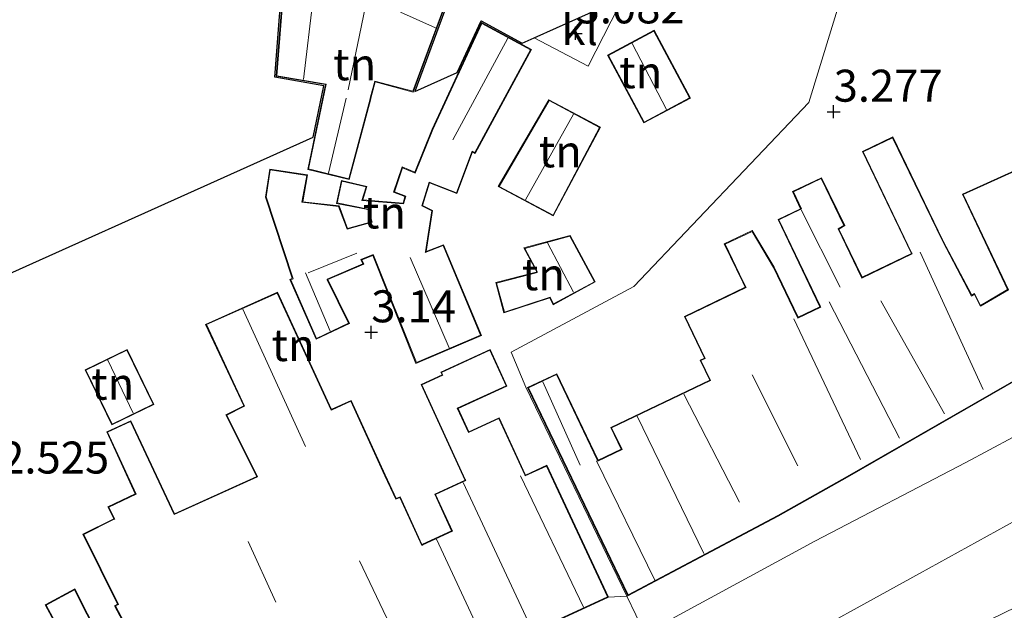
# Model space of a CAD drawing. Units: metres. Extents: x 50000 to 60006, y 412500 to 418750.
# Drawn here: x 53164 to 53241, y 416317 to 416364 of the extents above; entities that cross this region are included whole.
import ezdxf
from ezdxf.enums import TextEntityAlignment as Align

# ---------------------------------------------------------------- set-up
doc = ezdxf.new("R2010")
doc.units = ezdxf.units.M
doc.layers.get('0').update_dxf_attribs({"lineweight": 25})
doc.layers.add('B-ME-GW-HOOGTEPUNT-S-B1', color=10, linetype='Continuous')
doc.layers.add('B-ME-KG-KADASTRAAL-OPNAMEDTMGRENS-L-B1', color=10, linetype='Continuous')
for name, color, linetype, lineweight in [('B-ME-IE-GRONDWERKLIJN-GROND_INGERICHT-GV-B6', 253, 'Continuous', 18), ('B-ME-IE-HULPGEOMETRIE-L-B1', 53, 'Continuous', 18), ('B-ME-KG-KADASTRAAL-DAKRAND-L-B1', 13, 'Continuous', 18), ('B-ME-KG-KADASTRAAL-NOKLIJN-L-B1', 13, 'Continuous', 18), ('B-ME-VH-VERH_SOORT-BITUMEN-GV-B6', 8, 'IE-TERREINAFSCHEIDING-NATUURLIJK-HOUTWAL', 18), ('B-ME-VH-VERH_SOORT-KLINKERS-GV-B6', 8, 'IE-TERREINAFSCHEIDING-NATUURLIJK-HOUTWAL', 18), ('B-ME-VH-VERH_SOORT-TEGELS-GV-B6', 8, 'Continuous', 18)]:
    doc.layers.add(name, color=color, linetype=linetype, lineweight=lineweight)
doc.styles.add('NLCS-ISO', font='NLCS-ISO.TTF')
doc.linetypes.add('IE-TERREINAFSCHEIDING-NATUURLIJK-HOUTWAL', pattern='A,7,-1.5,[67,NLCS.SHX,S=0.75,R=45,X=0,Y=0],-1.5,7,-1.5,[70,NLCS.SHX,S=0.75,R=0,X=0,Y=0],-1.5', length=20)

# ---------------------------------------------------------------- blocks, each defined once
blk = doc.blocks.new('hoogtepunt')
for p, q in [((-0.5, 0), (0.5, 0)), ((0, 0.5), (0, -0.5))]:
    blk.add_line(p, q)

msp = doc.modelspace()

# ---------------------------------------------------------------- linework, layer by layer
at = {"layer": 'B-ME-IE-GRONDWERKLIJN-GROND_INGERICHT-GV-B6'}
for points in [[(53232.741, 416379.263, 1.574), (53225.97, 416357.171, 3.603), (53212.274, 416342.8, 3.628), (53202.695, 416337.651, 3.34), (53203.851, 416334.929, 3.237), (53211.732, 416318.571, 2.56), (53210.296, 416318.514, 2.576), (53205.497, 416328.821, 2.817), (53203.828, 416328.044, 2.824), (53203.806, 416328.091, 2.824), (53201.768, 416332.53, 3.022), (53199.379, 416331.434, 2.926), (53198.55, 416333.24, 2.795), (53202.37, 416334.994, 2.829), (53201.051, 416337.868, 2.889), (53197.197, 416336.099, 3.135), (53197.3, 416335.875, 3.135), (53195.66, 416335.123, 3.157), (53199.071, 416327.684, 3.085), (53199.095, 416327.638, 3.085), (53196.729, 416326.551, 3.089), (53198.044, 416323.685, 3.075), (53195.775, 416322.645, 3.058), (53195.729, 416322.623, 3.053), (53194.016, 416326.355, 3.092), (53193.719, 416326.218, 3.061), (53192.872, 416328.013, 3.097), (53192.848, 416328.058, 3.128), (53190.198, 416333.889, 3.121), (53188.691, 416333.199, 3.087), (53188.646, 416333.177, 3.087), (53184.439, 416342.343, 2.906), (53178.818, 416339.83, 2.8), (53181.795, 416333.451, 2.735), (53181.747, 416333.431, 2.735), (53180.404, 416332.747, 2.735), (53182.819, 416327.947, 2.576), (53176.381, 416325.03, 2.576), (53172.98, 416332.297, 2.576), (53171.09, 416331.436, 2.576), (53173.319, 416326.569, 2.576), (53171.19, 416325.575, 2.576), (53171.655, 416324.633, 2.576), (53171.607, 416324.612, 2.576), (53169.233, 416323.436, 2.576), (53171.94, 416317.958, 2.576), (53171.712, 416317.835, 2.576), (53174.853, 416311.911, 2.576)], [(53242.862, 416352.213, 2.91), (53237.959, 416350.004, 3.195), (53241.496, 416342.556, 3.21), (53239.386, 416341.313, 3.214), (53238.921, 416342.244, 3.214), (53238.697, 416342.101, 3.214), (53236.471, 416346.328, 3.268), (53236.446, 416346.375, 3.268), (53232.518, 416354.475, 3.526), (53230.152, 416353.342, 3.426), (53233.952, 416345.407, 3.496), (53233.975, 416345.361, 3.496), (53230.118, 416343.514, 3.484), (53230.094, 416343.561, 3.484), (53228.317, 416347.273, 3.603), (53228.774, 416347.547, 3.603), (53226.953, 416351.291, 3.576), (53224.684, 416350.204, 3.603), (53225.323, 416348.871, 3.511), (53223.555, 416348.024, 3.472), (53226.799, 416341.243, 3.472), (53226.825, 416341.199, 3.472), (53225.125, 416340.385, 3.723), (53225.101, 416340.431, 3.723), (53223.245, 416344.309, 3.665), (53221.543, 416347.163, 3.507), (53219.356, 416346.115, 3.457), (53220.792, 416343.134, 3.268), (53220.987, 416342.727, 3.353), (53216.233, 416340.45, 3.384), (53217.796, 416337.189, 3.499), (53217.464, 416337.03, 3.43), (53218.214, 416335.465, 3.445), (53210.484, 416331.762, 3.295), (53211.295, 416330.07, 3.307), (53209.501, 416329.211, 3.183), (53209.478, 416329.256, 3.183), (53206.262, 416335.973, 3.403), (53203.985, 416334.882, 3.237), (53211.826, 416318.607, 2.559), (53211.732, 416318.571, 2.56), (53203.851, 416334.929, 3.237), (53202.695, 416337.651, 3.34), (53212.274, 416342.8, 3.628), (53225.97, 416357.171, 3.603), (53232.741, 416379.263, 1.574)], [(53154.969, 416339.964, 2.24), (53187.226, 416354.467, 3.126), (53188.066, 416358.484, 3.117), (53184.235, 416359.138, 3.157), (53184.995, 416368.96, 3.078)], [(53186.801, 416351.943, 3.132), (53190.047, 416351.14, 3.311), (53191.725, 416357.455, 3.32), (53191.738, 416357.506, 3.32), (53192.071, 416358.772, 3.338), (53195.043, 416357.99, 3.229), (53197.802, 416365.475, 3.078), (53193.533, 416367.493, 3.078), (53193.456, 416367.331, 3.078), (53189.897, 416368.481, 3.078), (53185.087, 416368.853, 3.078), (53184.342, 416359.221, 3.157), (53188.185, 416358.565, 3.117), (53186.801, 416351.943, 3.132)], [(53197.927, 416365.526, 3.078), (53195.167, 416358.038, 3.226), (53198.473, 416359.524, 3.183), (53200.342, 416363.561, 3.055), (53203.565, 416361.813, 3.048), (53204.487, 416362.228, 3.09), (53208.718, 416359.997, 3.123), (53211.102, 416364.712, 3.079)], [(53195.769, 416349.107, 3.046), (53196.317, 416350.888, 3.046), (53198.457, 416350.046, 3.046), (53199.682, 416353.306, 3.046), (53199.888, 416353.194, 3.046), (53204.287, 416361.308, 3.046), (53200.388, 416363.422, 3.055), (53196.527, 416355.085, 3.322), (53195.167, 416351.72, 3.322), (53194.182, 416352.14, 3.304), (53193.511, 416350.167, 3.331), (53194.4, 416349.821, 3.374), (53194.25, 416349.291, 3.32), (53191.106, 416349.558, 3.243), (53191.422, 416350.604, 3.27), (53189.433, 416351.071, 3.322), (53189.039, 416349.284, 3.335), (53191.491, 416348.797, 3.326), (53191.775, 416347.843, 3.302), (53189.911, 416347.331, 3.29), (53189.253, 416349.099, 3.27), (53186.408, 416349.416, 3.335), (53186.791, 416351.512, 3.238), (53183.827, 416351.951, 3.084), (53183.492, 416349.783, 2.999), (53185.596, 416343.427, 2.915), (53185.408, 416343.345, 2.915), (53187.461, 416338.667, 3.046), (53190.056, 416339.896, 3.046), (53188.376, 416343.34, 3.046), (53191.187, 416344.543, 3.046), (53191.022, 416344.882, 3.046), (53191.894, 416345.212, 3.046), (53195.262, 416336.78, 3.046), (53200.375, 416338.95, 3.046), (53197.404, 416346.051, 3.046), (53196.048, 416345.533, 3.046), (53196.562, 416348.738, 3.046), (53195.769, 416349.107, 3.046)], [(53210.236, 416360.875, 3.238), (53213.077, 416355.568, 3.238), (53216.712, 416357.514, 3.238), (53213.871, 416362.821, 3.238), (53210.236, 416360.875, 3.238)], [(53209.675, 416355.239, 3.331), (53205.649, 416357.38, 3.331), (53201.686, 416350.596, 3.331), (53205.99, 416348.308, 3.331), (53209.675, 416355.239, 3.331)], [(53207.301, 416346.776, 3.322), (53203.7, 416345.799, 3.102), (53204.694, 416343.933, 3.064), (53204.64, 416343.916, 3.064), (53201.503, 416343.097, 3.064), (53202.131, 416340.728, 3.064), (53205.711, 416341.898, 3.064), (53205.987, 416341.367, 3.064), (53209.267, 416343.141, 3.064), (53207.301, 416346.776, 3.322)], [(53169.405, 416336.281, 2.695), (53171.485, 416331.969, 2.695), (53174.777, 416333.557, 2.695), (53172.697, 416337.869, 2.695), (53169.405, 416336.281, 2.695)], [(53172.527, 416311.392, 2.576), (53168.595, 416319.149, 2.689), (53166.28, 416317.897, 2.636), (53170.317, 416310.425, 2.576)]]:
    msp.add_polyline3d(points, dxfattribs=at)
at = {"layer": 'B-ME-IE-HULPGEOMETRIE-L-B1'}
msp.add_polyline3d([(53236, 416231.09, 3.201), (53236.01, 416234.627, 2.913), (53257.863, 416249.042, 3.198), (53259.61, 416250.194, 3.292), (53244.174, 416273.848, 2.781), (53173.056, 416238.945, 2.596), (53152.957, 416281.639, 2.184), (53214.782, 416312.24, 2.302), (53213.136, 416315.657, 2.525), (53211.732, 416318.571, 2.56), (53203.851, 416334.929, 3.237), (53202.695, 416337.651, 3.34), (53212.274, 416342.8, 3.628), (53225.97, 416357.171, 3.603), (53232.741, 416379.263, 1.574), (53236, 416379.457, 1.598), (53236.01, 416392.227, 1.091), (53236, 416393.427, 1.037), (53236.01, 416395.572, 1.11), (53236, 416410.161, 1.106), (53236.01, 416410.999, 0.966), (53236, 416415.87, 0.873), (53236.01, 416427.289, 0.862)], dxfattribs=at)
at = {"layer": 'B-ME-KG-KADASTRAAL-DAKRAND-L-B1'}
for points in [[(53185.133, 416368.799, 6.677), (53184.395, 416359.263, 6.638), (53188.245, 416358.606, 6.746), (53186.86, 416351.98, 6.655), (53190.011, 416351.2, 6.672), (53191.677, 416357.468, 6.708), (53191.69, 416357.519, 8.932), (53192.035, 416358.833, 8.949), (53195.012, 416358.05, 5.089), (53197.739, 416365.449, 6.13), (53193.557, 416367.426, 6.176), (53193.482, 416367.27, 9.067), (53189.887, 416368.432, 9.036), (53185.133, 416368.799, 6.677)], [(53204.219, 416361.288, 7.293), (53199.868, 416353.262, 7.336), (53199.655, 416353.377, 6.144), (53198.428, 416350.111, 6.079), (53196.285, 416350.954, 6.05), (53195.708, 416349.08, 5.601), (53196.507, 416348.709, 5.577), (53195.992, 416345.506, 5.078), (53195.985, 416345.455, 5.418), (53197.377, 416345.987, 5.155), (53200.31, 416338.977, 5.222), (53195.289, 416336.846, 5.027), (53191.94, 416345.225, 5.043), (53191.922, 416345.276, 5.765), (53190.953, 416344.909, 5.794), (53191.119, 416344.568, 5.765), (53188.308, 416343.365, 5.7), (53188.33, 416343.319, 5.092), (53189.989, 416339.92, 4.954), (53187.486, 416338.734, 5.034), (53185.474, 416343.319, 5.09), (53185.658, 416343.399, 5.193), (53183.543, 416349.787, 5.29), (53183.869, 416351.894, 4.969), (53186.733, 416351.47, 4.991), (53186.349, 416349.372, 5.287), (53189.217, 416349.053, 5.329), (53189.88, 416347.271, 5.823), (53191.837, 416347.808, 5.186), (53191.53, 416348.84, 4.935), (53189.099, 416349.323, 4.976), (53189.471, 416351.011, 5.404), (53191.359, 416350.567, 5.357), (53191.04, 416349.513, 5.074), (53194.287, 416349.238, 5.502), (53194.46, 416349.851, 5.534), (53193.574, 416350.196, 5.587), (53194.212, 416352.073, 5.862), (53195.194, 416351.654, 6.089), (53196.573, 416355.065, 6.176), (53200.411, 416363.353, 7.158), (53204.219, 416361.288, 7.293)], [(53210.304, 416360.855, 5.676), (53213.097, 416355.636, 5.669), (53216.644, 416357.534, 5.681), (53213.851, 416362.753, 5.652), (53210.304, 416360.855, 5.676)], [(53205.969, 416348.376, 5.483), (53209.607, 416355.218, 5.5), (53205.668, 416357.313, 5.505), (53201.755, 416350.616, 5.469), (53205.969, 416348.376, 5.483)], [(53244.419, 416336.812, 10.494), (53228.965, 416327.925, 10.581), (53223.55, 416324.893, 10.565), (53211.848, 416318.676, 6.627), (53204.052, 416334.859, 5.676), (53206.239, 416335.906, 5.739), (53209.433, 416329.234, 5.785), (53209.479, 416329.145, 8.925), (53211.362, 416330.047, 7.922), (53210.551, 416331.739, 7.93), (53218.281, 416335.442, 10.534), (53217.531, 416337.007, 10.544), (53217.863, 416337.166, 5.623), (53216.3, 416340.427, 5.636), (53221.054, 416342.704, 5.781), (53220.837, 416343.156, 7.151), (53219.423, 416346.092, 6.2), (53221.523, 416347.098, 6.237), (53223.201, 416344.285, 7.122), (53225.056, 416340.409, 7.169), (53225.103, 416340.319, 8.253), (53226.896, 416341.177, 7.681), (53226.843, 416341.267, 5.932), (53223.622, 416348, 6.104), (53225.39, 416348.848, 6.523), (53224.751, 416350.181, 6.479), (53226.93, 416351.224, 5.76), (53228.709, 416347.566, 5.813), (53228.252, 416347.292, 5.922), (53230.049, 416343.539, 6.011), (53230.096, 416343.448, 7.807), (53234.042, 416345.338, 8.778), (53233.997, 416345.429, 5.632), (53230.219, 416353.318, 5.655), (53232.495, 416354.408, 6.319), (53236.401, 416346.352, 5.909), (53236.427, 416346.305, 7.383), (53238.678, 416342.03, 7.511), (53238.901, 416342.172, 7.618), (53239.365, 416341.243, 7.612), (53241.561, 416342.536, 10.195), (53238.026, 416349.979, 10.251), (53242.929, 416352.188, 10.678)], [(53209.199, 416343.161, 5.445), (53207.276, 416346.717, 5.495), (53203.774, 416345.767, 5.437), (53204.766, 416343.903, 5.411), (53204.654, 416343.868, 4.98), (53201.564, 416343.061, 4.948), (53202.166, 416340.792, 5.244), (53205.736, 416341.959, 5.394), (53206.008, 416341.435, 5.396), (53209.199, 416343.161, 5.445)], [(53174.898, 416311.934, 5.406), (53171.779, 416317.815, 5.534), (53172.006, 416317.937, 4.831), (53169.3, 416323.413, 4.843), (53171.628, 416324.567, 5.036), (53171.723, 416324.608, 5.444), (53171.257, 416325.551, 5.454), (53173.385, 416326.545, 5.401), (53171.156, 416331.411, 4.843), (53172.956, 416332.231, 4.846), (53176.357, 416324.964, 5.712), (53182.887, 416327.923, 5.697), (53180.471, 416332.725, 5.758), (53181.768, 416333.386, 5.883), (53181.862, 416333.425, 7.144), (53178.885, 416339.805, 7.163), (53184.414, 416342.277, 7.086), (53188.622, 416333.11, 6.931), (53188.712, 416333.154, 5.792), (53190.173, 416333.823, 5.833), (53192.803, 416328.036, 5.836), (53192.827, 416327.991, 8.524), (53193.695, 416326.152, 10.675), (53193.991, 416326.289, 10.675), (53195.705, 416322.556, 10.637), (53195.796, 416322.6, 8.62), (53198.11, 416323.66, 8.167), (53196.795, 416326.526, 8.179), (53199.164, 416327.615, 9.278), (53199.116, 416327.706, 5.401), (53195.726, 416335.098, 5.287), (53197.366, 416335.85, 5.345), (53197.263, 416336.074, 5.345), (53201.026, 416337.802, 4.834), (53202.304, 416335.019, 4.887), (53198.484, 416333.265, 5.49), (53199.354, 416331.368, 6.2), (53201.743, 416332.464, 5.348), (53203.761, 416328.07, 5.357), (53203.804, 416327.978, 8.838), (53205.473, 416328.755, 7.303)], [(53174.71, 416333.58, 4.472), (53172.674, 416337.802, 4.462), (53169.472, 416336.258, 4.443), (53171.509, 416332.036, 4.491), (53174.71, 416333.58, 4.472)], [(53205.473, 416328.755, 7.303), (53210.23, 416318.538, 8.008), (53206.46, 416316.783, 8.269), (53206.94, 416315.752, 8.64), (53202.904, 416313.561, 8.64), (53202.882, 416313.602, 8.667), (53192.093, 416307.746, 10.695), (53192.209, 416307.533, 10.352), (53187.032, 416304.724, 10.123), (53187.054, 416304.684, 6.415), (53182.309, 416302.177, 6.38), (53178.316, 416299.916, 9.831), (53174.332, 416297.778, 9.886), (53174.478, 416297.509, 9.896), (53170.139, 416295.153, 9.886), (53170.206, 416295.03, 9.886), (53164.279, 416292.101, 9.876)], [(53170.36, 416310.45, 5.415), (53166.348, 416317.877, 5.512), (53168.574, 416319.081, 5.517), (53172.482, 416311.37, 5.356)]]:
    msp.add_polyline3d(points, dxfattribs=at)
at = {"layer": 'B-ME-KG-KADASTRAAL-NOKLIJN-L-B1'}
for p, q in [((53187.599, 416368.558, 9.06), (53186.472, 416358.959, 9.078)), ((53191.627, 416366.188, 10.43), (53189.964, 416358.164, 10.341)), ((53194.055, 416364.222, 8.197), (53196.784, 416363.002, 8.208)), ((53198.133, 416354.258, 8.994), (53202.44, 416362.196, 8.887)), ((53212.143, 416361.783, 7.363), (53214.839, 416356.625, 7.354)), ((53189.802, 416357.506, 8.003), (53188.413, 416351.647, 7.941)), ((53207.559, 416356.251, 7.712), (53203.831, 416349.569, 7.712)), ((53228.415, 416342.746, 6.569), (53225.368, 416348.782, 6.524)), ((53205.527, 416346.192, 6.226), (53207.572, 416342.338, 6.241)), ((53186.844, 416343.862, 6.437), (53190.647, 416345.393, 6.422)), ((53239.593, 416334.737, 9.904), (53234.651, 416345.468, 9.889)), ((53194.817, 416345.056, 5.812), (53197.846, 416337.986, 5.83)), ((53186.636, 416343.864, 5.827), (53188.567, 416339.301, 5.778)), ((53233.044, 416330.932, 9.023), (53227.562, 416341.597, 8.998)), ((53231.588, 416341.658, 9.738), (53236.552, 416332.831, 9.846)), ((53186.639, 416330.293, 10.025), (53181.724, 416341.02, 10.038)), ((53224.779, 416340.264, 9.002), (53230.006, 416329.278, 9.246)), ((53171.192, 416337.032, 5.064), (53173.171, 416332.894, 5.031)), ((53225.112, 416328.76, 13.019), (53221.53, 416335.882, 12.991)), ((53208.081, 416328.814, 6.857), (53205.17, 416335.339, 6.872)), ((53220.554, 416325.937, 10.741), (53216.185, 416334.383, 10.738)), ((53212.547, 416332.64, 10.006), (53217.75, 416321.925, 10.014)), ((53209.379, 416329.158, 9.171), (53213.935, 416319.842, 9.175)), ((53198.942, 416327.458, 9.392), (53204.543, 416315.505, 9.418)), ((53203.436, 416327.994, 9.241), (53208.351, 416317.718, 9.246)), ((53182.153, 416322.85, 9.743), (53184.313, 416318.126, 9.675)), ((53201.233, 416313.656, 8.861), (53196.863, 416323.034, 8.923)), ((53196.229, 416310.048, 14.779), (53190.856, 416321.354, 14.785))]:
    msp.add_line(p, q, dxfattribs=at)
at = {"layer": 'B-ME-KG-KADASTRAAL-OPNAMEDTMGRENS-L-B1'}
msp.add_polyline3d([(53154.969, 416339.964, 2.24), (53187.226, 416354.467, 3.126), (53188.066, 416358.484, 3.117), (53184.235, 416359.138, 3.157), (53184.995, 416368.96, 3.078), (53189.916, 416368.58, 3.078), (53193.403, 416367.453, 3.078), (53193.486, 416367.626, 3.078), (53197.927, 416365.526, 3.078), (53195.167, 416358.038, 3.226), (53198.473, 416359.524, 3.183), (53200.342, 416363.561, 3.055), (53203.565, 416361.813, 3.048), (53204.487, 416362.228, 3.09), (53211.478, 416365.372, 3.036), (53215.902, 416367.361, 2.886), (53217.231, 416367.958, 2.879), (53223.458, 416370.758, 2.642)], dxfattribs=at)
at = {"layer": 'B-ME-VH-VERH_SOORT-BITUMEN-GV-B6'}
for points in [[(53270.218, 416232.383, 3.104), (53260.872, 416244.549, 3.2), (53257.863, 416249.042, 3.198), (53259.61, 416250.194, 3.292), (53244.174, 416273.848, 2.781), (53173.056, 416238.945, 2.596), (53152.957, 416281.639, 2.184), (53214.782, 416312.24, 2.302), (53213.136, 416315.657, 2.525), (53226.441, 416322.883, 2.542), (53238.218, 416329.043, 2.578), (53247.474, 416333.98, 2.581), (53261.476, 416341.499, 2.568), (53272.16, 416347.211, 2.627), (53285.987, 416353.875, 2.67), (53296.527, 416358.566, 2.565), (53307.628, 416363.284, 2.502)], [(53300.029, 416353.481, 2.387), (53287.001, 416347.5, 2.387), (53276.821, 416342.541, 2.446), (53267.834, 416338.161, 2.41), (53254.93, 416331.453, 2.433), (53245.938, 416326.612, 2.413), (53234.621, 416320.348, 2.41), (53223.073, 416313.987, 2.334), (53211.891, 416307.951, 2.291), (53202.942, 416302.962, 2.282), (53197.517, 416300.015, 2.259), (53190.418, 416296.265, 2.237), (53181.527, 416291.305, 2.142), (53176.401, 416288.458, 2.108), (53176.662, 416287.738, 2.091), (53171.056, 416285.352, 2.112), (53166.807, 416283.467, 2.137), (53166.023, 416283.021, 2.158), (53164.031, 416281.887, 2.212)]]:
    msp.add_polyline3d(points, dxfattribs=at)
at = {"layer": 'B-ME-VH-VERH_SOORT-KLINKERS-GV-B6'}
for points in [[(53204.487, 416362.228, 3.09), (53211.478, 416365.372, 3.036), (53211.102, 416364.712, 3.079), (53208.718, 416359.997, 3.123), (53204.487, 416362.228, 3.09)], [(53213.136, 416315.657, 2.525), (53211.732, 416318.571, 2.56), (53211.826, 416318.607, 2.559), (53223.574, 416324.849, 2.559), (53228.99, 416327.882, 2.559), (53244.442, 416336.768, 2.559), (53248.623, 416338.798, 2.559), (53248.741, 416338.555, 2.559), (53255.727, 416342.036, 2.559), (53259.535, 416343.95, 2.559), (53262.703, 416345.594, 2.559), (53266.112, 416347.218, 2.559), (53271.951, 416350.031, 2.559), (53272.479, 416350.744, 2.645), (53277.234, 416353.311, 2.558), (53280.662, 416354.849, 2.558), (53286.841, 416358.031, 2.558), (53293.199, 416360.946, 2.558), (53294.779, 416361.305, 2.565), (53300.318, 416363.622, 2.565)], [(53307.628, 416363.284, 2.502), (53296.527, 416358.566, 2.565), (53285.987, 416353.875, 2.67), (53272.16, 416347.211, 2.627), (53261.476, 416341.499, 2.568), (53247.474, 416333.98, 2.581), (53238.218, 416329.043, 2.578), (53226.441, 416322.883, 2.542), (53213.136, 416315.657, 2.525)], [(53211.732, 416318.571, 2.56), (53213.136, 416315.657, 2.525), (53208.049, 416312.212, 2.317), (53190.419, 416302.779, 2.258), (53179.446, 416296.883, 2.15), (53165.407, 416290.035, 2.157), (53153.156, 416283.679, 2.135)], [(53164.256, 416292.034, 2.217), (53170.275, 416295.008, 2.161), (53170.207, 416295.133, 2.161), (53174.546, 416297.489, 2.243), (53174.4, 416297.758, 2.243), (53178.34, 416299.872, 2.236), (53182.333, 416302.133, 2.226), (53187.122, 416304.663, 2.26), (53187.1, 416304.704, 2.26), (53192.277, 416307.513, 2.234), (53192.161, 416307.726, 2.234), (53202.862, 416313.534, 2.366), (53202.884, 416313.493, 2.366), (53207.005, 416315.73, 2.345), (53206.526, 416316.759, 2.337), (53210.296, 416318.514, 2.576), (53211.732, 416318.571, 2.56)]]:
    msp.add_polyline3d(points, dxfattribs=at)
at = {"layer": 'B-ME-VH-VERH_SOORT-TEGELS-GV-B6'}
msp.add_polyline3d([(53242.188, 416317.753, 2.12), (53240.098, 416316.723, 2.09), (53232.136, 416312.496, 2.087), (53223.479, 416308.113, 2.12), (53221.421, 416307.294, 2.116), (53212.957, 416303.238, 2.187), (53204.605, 416299.646, 2.166), (53202.551, 416298.559, 2.162), (53198.88, 416297.062, 2.173), (53197.517, 416300.015, 2.259), (53202.942, 416302.962, 2.282), (53211.891, 416307.951, 2.291), (53223.073, 416313.987, 2.334), (53234.621, 416320.348, 2.41), (53245.938, 416326.612, 2.413)], dxfattribs=at)

# ---------------------------------------------------------------- block references
at = {"layer": 'B-ME-GW-HOOGTEPUNT-S-B1', "rotation": 90}
for p in [(53207.738, 416362.573, 3.082), (53207.738, 416362.573, 3.082), (53227.9, 416356.451, 3.277), (53227.9, 416356.451, 3.277), (53191.762, 416339.207, 3.14), (53191.762, 416339.207, 3.14)]:
    msp.add_blockref('hoogtepunt', p, dxfattribs=at)

# ---------------------------------------------------------------- texts
at = {"layer": 'B-ME-GW-HOOGTEPUNT-S-B1', "ltscale": 0.2, "style": 'NLCS-ISO'}
for s, p in [('3.082', (53207.738, 416362.573, 3.082)), ('3.082', (53207.738, 416362.573, 3.082)), ('3.277', (53227.9, 416356.451, 3.277)), ('3.277', (53227.9, 416356.451, 3.277)), ('3.14', (53191.762, 416339.207, 3.14)), ('3.14', (53191.762, 416339.207, 3.14)), ('2.525', (53162.765, 416327.387, 2.525)), ('2.525', (53162.765, 416327.387, 2.525))]:
    msp.add_text(s, height=2.5, dxfattribs=at).set_placement(p, align=Align.BOTTOM_LEFT)
at = {"layer": 'B-ME-IE-GRONDWERKLIJN-GROND_INGERICHT-GV-B6', "ltscale": 0.2, "style": 'NLCS-ISO'}
for p in [(53190.466, 416360.155), (53212.826, 416359.531), (53206.535, 416353.352), (53192.8, 416348.57), (53205.223, 416343.743), (53185.657, 416338.205), (53171.554, 416335.191)]:
    msp.add_text('tn', height=2.5, dxfattribs=at).set_placement(p, align=Align.MIDDLE_CENTER)
at = {"layer": 'B-ME-VH-VERH_SOORT-KLINKERS-GV-B6', "ltscale": 0.2, "style": 'NLCS-ISO'}
msp.add_text('kl', height=2.5, dxfattribs=at).set_placement((53208.054, 416362.907), align=Align.MIDDLE_CENTER)

doc.saveas('drawing.dxf')
